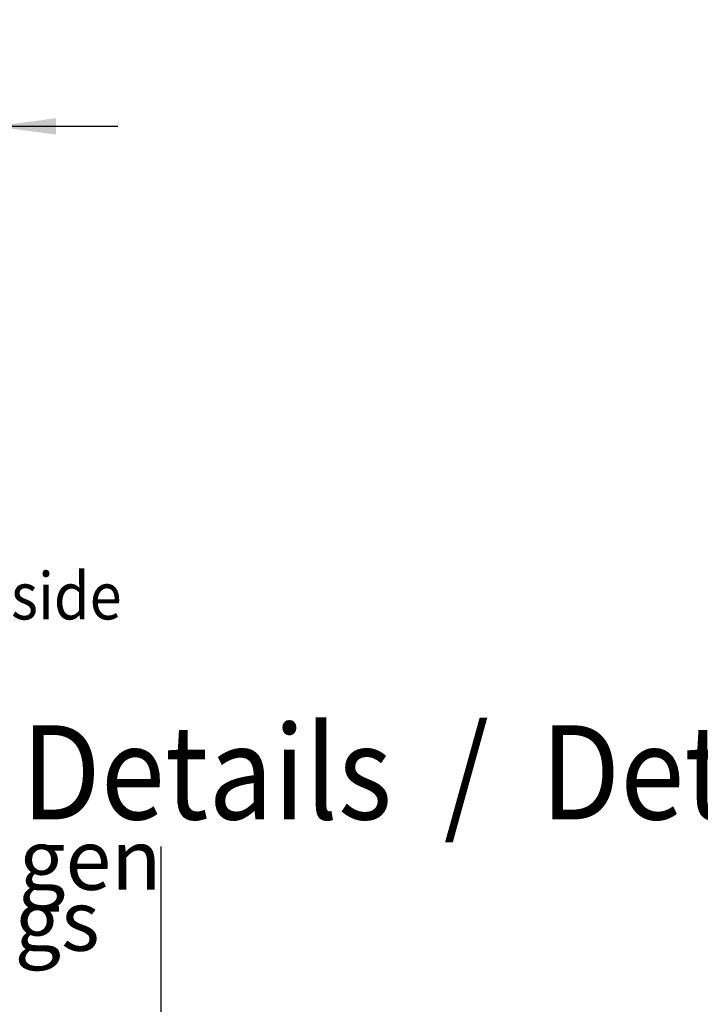
# Model space of a CAD drawing. Units: millimetres. Extents: x -8074 to 2115, y 10003 to 15943.
# Drawn here: x -2251 to -1745, y 12078 to 12811 of the extents above; entities that cross this region are included whole.
import ezdxf

# ---------------------------------------------------------------- set-up
doc = ezdxf.new("R2010")
doc.units = ezdxf.units.MM
doc.layers.add('1', color=7, linetype='Continuous')
doc.styles.add('CONVERTER_14', font='txt.shx', dxfattribs={"width": 0.9})
doc.dimstyles.new('ME10_DIM_120', dxfattribs={"dimtxt": 46, "dimasz": 46, "dimexe": 15, "dimexo": 10, "dimgap": 18, "dimtad": 1, "dimdec": 0, "dimdsep": 46, "dimtxsty": 'CONVERTER_14', "dimsah": 1, "dimcen": 0.09, "dimclrd": 6, "dimclre": 6, "dimclrt": 3, "dimadec": 0, "dimazin": 0, "dimtfac": 1, "dimtdec": 4, "dimtix": 1, "dimtmove": 0, "dimatfit": 3, "dimfxl": 1, "dimtolj": 1, "dimtzin": 0, "dimarcsym": 0})

# ---------------------------------------------------------------- blocks, each defined once
blk = doc.blocks.new('*D113')
at = {"layer": '1', "color": 6, "linetype": 'Continuous'}
for p, q in [((-2340.25, 12621.09), (-2340.25, 12746.17)), ((-2270.32, 12636.18), (-2270.32, 12746.17)), ((-2340.25, 12731.17), (-2432.25, 12731.17)), ((-2270.32, 12731.17), (-2340.25, 12731.17)), ((-2178.32, 12731.17), (-2270.32, 12731.17))]:
    blk.add_line(p, q, dxfattribs=at)
at = {"layer": '1', "color": 6}
for points in [[(-2386.25, 12725.12), (-2386.25, 12737.23), (-2340.25, 12731.17)], [(-2224.32, 12737.23), (-2224.32, 12725.12), (-2270.32, 12731.17)]]:
    blk.add_solid(points, dxfattribs=at)
at = {"layer": '1', "color": 3, "insert": (-2330.3, 12749.4), "char_height": 46, "attachment_point": 7, "rotation": 0.00014, "line_spacing_factor": 0.454545, "style": 'CONVERTER_14'}
blk.add_mtext('70', dxfattribs=at)

msp = doc.modelspace()

# ---------------------------------------------------------------- linework, layer by layer
at = {"layer": '1', "color": 6, "linetype": 'Continuous'}
msp.add_line((-2146.207, 12195.181), (-2146.207, 11666.731), dxfattribs=at)

# ---------------------------------------------------------------- texts
at = {"layer": '1', "color": 2, "style": 'CONVERTER_14', "width": 0.9}
for s, height, p in [('Raumseite  /  Room side', 35, (-2655.06, 12364.205)), ('Details  /  Details', 70, (-2250.092, 12215.371))]:
    msp.add_text(s, height=height, dxfattribs=at).set_placement(p)
at = {"layer": '1', "color": 2, "insert": (-3143.5, 12103.569), "char_height": 45, "attachment_point": 7, "line_spacing_factor": 0.604545, "style": 'CONVERTER_14'}
msp.add_mtext('Abmessungen Anschlussöffnungen\\PDimensions connection openings', dxfattribs=at)

# ---------------------------------------------------------------- dimensions: what is measured, and where the dimension line sits
at = {"layer": '1'}
dim = msp.add_linear_dim(base=(-2270.322, 12731.171), p1=(-2340.248, 12611.092), p2=(-2270.322, 12626.176), dimstyle='ME10_DIM_120', dxfattribs=at)
dim.commit()
dim.dimension.update_dxf_attribs({"geometry": '*D113', "text_midpoint": (-2305.285, 12766.684), "text_rotation": 0.000139})

doc.saveas('drawing.dxf')
